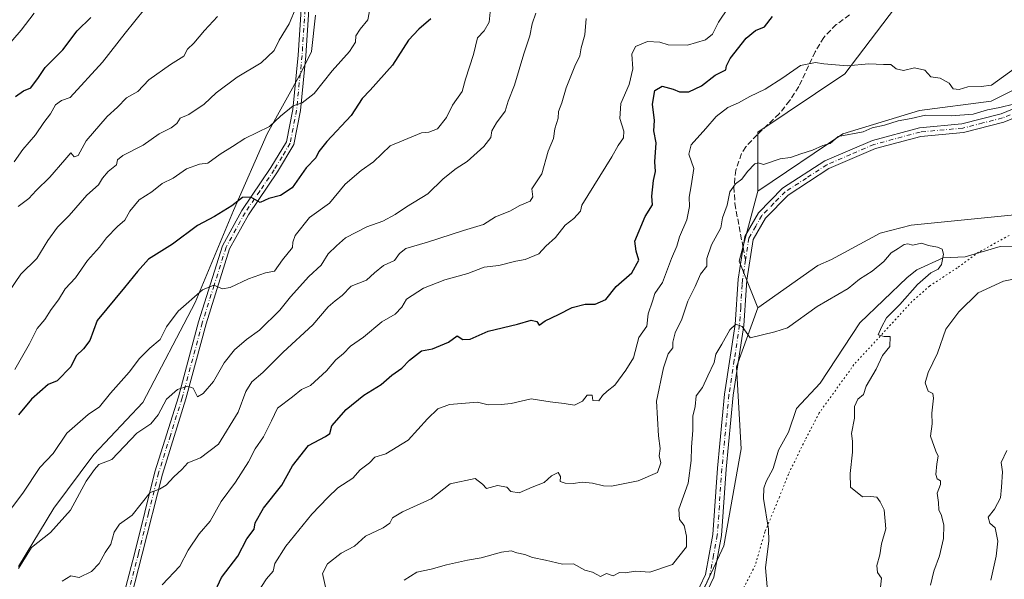
# Model space of a CAD drawing. Units: metres. Extents: x 597215 to 600670, y 4729115 to 4731478.
# Drawn here: x 597682 to 597972, y 4730331 to 4730496 of the extents above; entities that cross this region are included whole.
import ezdxf

# ---------------------------------------------------------------- set-up
doc = ezdxf.new("R2010")
doc.units = ezdxf.units.M
doc.header["$MEASUREMENT"] = 0
for name, pattern in [('DGN Style 3', [2.307223458686699, 1.648016756204785, -0.6592067024819142]), ('DGN Style 4', [2.6384748266838614, 1.318413404963828, -0.6592067024819142, 0.001648016756204785, -0.6592067024819142]), ('DGN Style 5', [1.1536117293433497, 0.4944050268614355, -0.6592067024819142])]:
    doc.linetypes.add(name, pattern=pattern)
for name, color, linetype, lineweight in [('Arbolado forestal CxS', 92, 'Continuous', 0), ('Camino Cxs', 7, 'Continuous', 0), ('Camino eje', 30, 'DGN Style 4', 13), ('Corriente natural lineal', 142, 'Continuous', 13), ('Cultivos herbáceos CxS', 92, 'Continuous', 0), ('Curva de nivel maestra', 30, 'Continuous', 30), ('Curva de nivel normal', 30, 'Continuous', 0), ('Senda', 7, 'DGN Style 3', 0), ('Senda no paivmentada conexión', 7, 'DGN Style 3', 0), ('Vía pecuaria eje', 92, 'DGN Style 5', 0)]:
    doc.layers.add(name, color=color, linetype=linetype, lineweight=lineweight)

# ---------------------------------------------------------------- blocks, each defined once
blk = doc.blocks.new('*U11')
at = {"layer": 'Arbolado forestal CxS', "color": 92, "linetype": 'Continuous', "lineweight": 0}
blk.add_polyline3d([(597769.1423000004, 4730497.0581, 584.6015999999945), (597767.9364999998, 4730486.371099999, 583.244000000006), (597764.8592999997, 4730480.2159, 582.7320000000036), (597754.8942999998, 4730462.098900001, 580.5673999999999), (597744.9297000002, 4730439.4529, 575.966499999995), (597733.6061000006, 4730412.2775, 570.6714999999967), (597718.2059000004, 4730382.837300001, 568.2433000000019), (597703.7122999998, 4730367.438100001, 567.7771999999968), (597691.9357000003, 4730351.585899999, 567.7529999999971), (597681.5181, 4730334.374700001, 566.5715999999958)], dxfattribs=at)

msp = doc.modelspace()

# ---------------------------------------------------------------- linework, layer by layer
at = {"layer": 'Arbolado forestal CxS', "color": 92, "linetype": 'Continuous', "lineweight": 0, "extrusion": (0.138022382926617, -0.1079092749022282, 0.9845330924866535), "elevation": -427403.7710510078, "flags": 128}
msp.add_lwpolyline([(4094928.592689632, 2404886.95841485), (4094908.956531234, 2404878.453215491), (4094901.509167809, 2404865.451978594)], dxfattribs=at)
at = {"layer": 'Arbolado forestal CxS', "color": 92, "linetype": 'Continuous', "lineweight": 0}
for points in [[(598058.8019000003, 4730826.990499999, 597.1714000000065), (598059.6359000001, 4730773.803300001, 592.1487999999954), (598072.1863000002, 4730760.112500001, 585.2063999999956), (598065.9868999999, 4730751.846700001, 586.8025999999954), (598072.5988999996, 4730719.6099, 581.9891999999963), (598034.3875000002, 4730676.710100001, 579.8300000000017), (598016.2078999998, 4730670.4933, 576.7422999999981), (598001.4304999998, 4730649.246900001, 567.9535000000033), (597999.8607000001, 4730633.5529, 565.2597999999998), (597992.0137, 4730620.998500001, 563.6159000000043), (597981.8125, 4730600.597100001, 564.584600000002), (597978.7039000001, 4730573.616900001, 563.9753000000055), (597967.6863000002, 4730526.8367, 557.1459999999934), (597949.5809000004, 4730511.7915, 554.8081999999995), (597925.3130999999, 4730479.757099999, 545.1935999999987), (597899.6593000004, 4730462.595100001, 543.2140000000073), (597899.6590999998, 4730445.1325, 539.9487999999983)], [(598058.8019000003, 4730826.990499999, 597.1714000000065), (598059.6359000001, 4730773.803300001, 592.1487999999954), (598072.1863000002, 4730760.112500001, 585.2063999999956), (598065.9868999999, 4730751.846700001, 586.8025999999954), (598072.5988999996, 4730719.6099, 581.9891999999963), (598034.3875000002, 4730676.710100001, 579.8300000000017), (598016.2078999998, 4730670.4933, 576.7422999999981), (598001.4304999998, 4730649.246900001, 567.9535000000033), (597999.8607000001, 4730633.5529, 565.2597999999998), (597992.0137, 4730620.998500001, 563.6159000000043), (597981.8125, 4730600.597100001, 564.584600000002), (597978.7039000001, 4730573.616900001, 563.9753000000055), (597967.6863000002, 4730526.8367, 557.1459999999934), (597949.5809000004, 4730511.7915, 554.8081999999995), (597925.3130999999, 4730479.757099999, 545.1935999999987), (597899.6593000004, 4730462.595100001, 543.2140000000073), (597899.6590999998, 4730445.1325, 539.9487999999983)], [(598278.0018999996, 4730800.706900001, 566.0837999999932), (598270.4435000002, 4730783.8377, 564.4760999999999), (598264.6481, 4730759.5031, 562.6582999999955), (598246.9417000003, 4730746.5573, 560.8969999999972), (598232.7045, 4730730.9345, 560.0129000000015), (598192.1233000001, 4730700.065099999, 558.2108000000007), (598163.1527000006, 4730679.158500001, 555.5777999999991), (598134.9263000004, 4730656.5869, 554.4134999999952), (598119.3481000002, 4730643.493100001, 553.7065000000002), (598103.8967000004, 4730625.3225, 552.9569999999949), (598088.4445000002, 4730607.151500001, 552.4407999999967), (598072.7999, 4730580.1689, 552.3557000000001), (598069.3894999997, 4730560.3839, 550.8711999999941), (598063.9341000002, 4730537.870100001, 548.9376000000047), (598049.7801000001, 4730521.293299999, 547.2614999999934), (598028.5277000006, 4730506.151500001, 545.3772999999928), (598009.3855, 4730492.161900001, 544.2663999999932), (597968.4742999999, 4730471.695499999, 543.4665999999997), (597947.3361000001, 4730468.9669, 542.2565999999933), (597924.7461000001, 4730462.0449, 540.7727000000014), (597899.6590999998, 4730445.1325, 539.9487999999983)], [(597978.7039000001, 4730573.616900001, 563.9753000000055), (597967.6863000002, 4730526.8367, 557.1459999999934), (597949.5809000004, 4730511.7915, 554.8081999999995), (597925.3130999999, 4730479.757099999, 545.1935999999987), (597899.6593000004, 4730462.595100001, 543.2140000000073), (597899.6590999998, 4730445.1325, 539.9487999999983), (597894.1615000004, 4730424.5055, 538.4587000000029), (597899.6584999999, 4730410.7545, 536.1809000000068), (597893.3740999997, 4730393.303500001, 534.4217000000062), (597894.7414999995, 4730369.1117, 533.0690000000031), (597889.5960999997, 4730340.498500001, 532.3640000000014), (597879.0818999996, 4730317.758099999, 531.407600000006)], [(598009.3855, 4730492.161900001, 544.2663999999932), (597968.4742999999, 4730471.695499999, 543.4665999999997), (597947.3361000001, 4730468.9669, 542.2565999999933), (597924.7461000001, 4730462.0449, 540.7727000000014), (597899.6590999998, 4730445.1325, 539.9487999999983), (597899.6593000004, 4730462.595100001, 543.2140000000073), (597925.3130999999, 4730479.757099999, 545.1935999999987), (597949.5809000004, 4730511.7915, 554.8081999999995), (597967.6863000002, 4730526.8367, 557.1459999999934), (597978.7039000001, 4730573.616900001, 563.9753000000055)], [(597681.5181, 4730334.374700001, 566.5715999999958), (597691.9357000003, 4730351.585899999, 567.7529999999971), (597703.7122999998, 4730367.438100001, 567.7771999999968), (597718.2059000004, 4730382.837300001, 568.2433000000019), (597733.6061000006, 4730412.2775, 570.6714999999967), (597744.9297000002, 4730439.4529, 575.966499999995), (597754.8942999998, 4730462.098900001, 580.5673999999999), (597764.8592999997, 4730480.2159, 582.7320000000036), (597767.9364999998, 4730486.371099999, 583.244000000006), (597769.1423000004, 4730497.0581, 584.6015999999945)], [(597769.1423000004, 4730497.0581, 584.6015999999945), (597767.9364999998, 4730486.371099999, 583.244000000006), (597764.8592999997, 4730480.2159, 582.7320000000036), (597754.8942999998, 4730462.098900001, 580.5673999999999), (597744.9297000002, 4730439.4529, 575.966499999995), (597733.6061000006, 4730412.2775, 570.6714999999967), (597718.2059000004, 4730382.837300001, 568.2433000000019), (597703.7122999998, 4730367.438100001, 567.7771999999968), (597691.9357000003, 4730351.585899999, 567.7529999999971), (597681.5181, 4730334.374700001, 566.5715999999958)], [(597769.1423000004, 4730497.0581, 584.6015999999945), (597767.9364999998, 4730486.371099999, 583.244000000006), (597764.8592999997, 4730480.2159, 582.7320000000036), (597754.8942999998, 4730462.098900001, 580.5673999999999), (597744.9297000002, 4730439.4529, 575.966499999995), (597733.6061000006, 4730412.2775, 570.6714999999967), (597718.2059000004, 4730382.837300001, 568.2433000000019), (597703.7122999998, 4730367.438100001, 567.7771999999968), (597691.9357000003, 4730351.585899999, 567.7529999999971), (597681.5181, 4730334.374700001, 566.5715999999958)], [(598060.5447000006, 4730476.577099999, 543.1410999999935), (598049.9539000001, 4730466.4703, 541.9521999999997), (598032.4046999998, 4730455.8665, 541.0972000000038), (598014.1577000003, 4730447.786900001, 540.1851000000024), (597989.1057000002, 4730439.5963, 538.976999999999), (597944.8596999999, 4730435.1119, 537.5041000000056), (597935.7445, 4730432.8079, 537.3298000000068), (597921.3065, 4730424.950099999, 536.7719999999972), (597917.3343000002, 4730423.257099999, 536.694399999993), (597899.6584999999, 4730410.7545, 536.1809000000068)], [(597879.0818999996, 4730317.758099999, 531.407600000006), (597889.5960999997, 4730340.498500001, 532.3640000000014), (597894.7414999995, 4730369.1117, 533.0690000000031), (597893.3740999997, 4730393.303500001, 534.4217000000062), (597899.6584999999, 4730410.7545, 536.1809000000068), (597917.3343000002, 4730423.257099999, 536.694399999993), (597921.3065, 4730424.950099999, 536.7719999999972), (597935.7445, 4730432.8079, 537.3298000000068), (597944.8596999999, 4730435.1119, 537.5041000000056), (597989.1057000002, 4730439.5963, 538.976999999999)], [(597899.6584999999, 4730410.7545, 536.1809000000068), (597893.3740999997, 4730393.303500001, 534.4217000000062), (597894.7414999995, 4730369.1117, 533.0690000000031), (597889.5960999997, 4730340.498500001, 532.3640000000014), (597879.0818999996, 4730317.758099999, 531.407600000006), (597844.7226999998, 4730301.2575, 528.0570000000008)], [(597899.6584999999, 4730410.7545, 536.1809000000068), (597893.3740999997, 4730393.303500001, 534.4217000000062), (597894.7414999995, 4730369.1117, 533.0690000000031), (597889.5960999997, 4730340.498500001, 532.3640000000014), (597879.0818999996, 4730317.758099999, 531.407600000006), (597844.7226999998, 4730301.2575, 528.0570000000008)]]:
    msp.add_polyline3d(points, dxfattribs=at)
at = {"layer": 'Camino Cxs', "color": 7, "linetype": 'Continuous', "lineweight": 0}
for points in [[(598062.0201000003, 4730520.290100001, 547.0339999999997), (598049.4600999998, 4730511.120100001, 545.7544000000053), (598036.4401000004, 4730501.210100001, 545.1491999999998), (598023.5800999999, 4730492.270099999, 545.5622000000003), (598005.0800999999, 4730481.210100001, 542.0451999999932), (597987.2901, 4730471.700099999, 541.2548999999999), (597972.1801000005, 4730465.520099999, 541.1745999999986), (597960.2801000001, 4730462.4801, 540.7397999999957), (597947.7301000003, 4730461.3301, 540.6538), (597934.3000999996, 4730457.700099999, 539.6888000000035), (597920.6101000002, 4730451.800100001, 540.1370000000024), (597908.5401, 4730443.9901, 539.9208000000071), (597901.8501000004, 4730437.170100001, 539.3711000000039), (597898.2301000003, 4730430.890100001, 538.0633999999991), (597896.3901000004, 4730418.880100001, 540.1245000000055), (597896.2001, 4730415.950099999, 539.6882999999943), (597895.5000999998, 4730405.530099999, 537.6974000000046), (597892.3701, 4730384.920100001, 536.3766999999935), (597890.3000999996, 4730363.1801, 533.8003999999928), (597888.9501, 4730343.540100001, 533.7317000000039), (597886.6801000005, 4730331.2301, 532.5527000000002), (597881.1700999998, 4730319.640100001, 532.2701999999991), (597869.6501000002, 4730312.7401, 530.5963000000047)], [(597710.3701, 4730317.4801, 555.883600000001), (597715.8000999996, 4730338.5801, 558.6364999999934), (597721.7301000003, 4730362.3201, 561.7338000000018), (597728.6901000004, 4730384.4901, 565.4986999999965), (597734.6300999997, 4730406.630100001, 569.4670000000042), (597741.6700999998, 4730429.050100001, 574.0255000000034), (597747.3800999997, 4730439.4101, 575.4565000000002), (597756.0000999998, 4730452.120100001, 578.7814000000071), (597760.5500999996, 4730459.720100001, 579.0570000000008), (597762.4001000002, 4730469.2501, 580.9891000000061), (597764.0100999996, 4730485.300100001, 584.7382999999973), (597764.8901000004, 4730498.7601, 586.7581000000064)], [(597710.3701, 4730317.4801, 555.883600000001), (597715.8000999996, 4730338.5801, 558.6364999999934), (597721.7301000003, 4730362.3201, 561.7338000000018), (597728.6901000004, 4730384.4901, 565.4986999999965), (597734.6300999997, 4730406.630100001, 569.4670000000042), (597741.6700999998, 4730429.050100001, 574.0255000000034), (597747.3800999997, 4730439.4101, 575.4565000000002), (597756.0000999998, 4730452.120100001, 578.7814000000071), (597760.5500999996, 4730459.720100001, 579.0570000000008), (597762.4001000002, 4730469.2501, 580.9891000000061), (597764.0100999996, 4730485.300100001, 584.7382999999973), (597764.8901000004, 4730498.7601, 586.7581000000064)], [(597767.2100999998, 4730498.720100001, 585.084400000007), (597766.3201000001, 4730485.110099999, 583.7988999999943), (597764.6901000004, 4730468.920100001, 580.5534000000043), (597762.7401000002, 4730458.880100001, 578.3564999999944), (597757.9501, 4730450.870100001, 577.6451999999991), (597749.3501000004, 4730438.200099999, 575.0418999999965), (597743.8000999996, 4730428.130100001, 573.3908999999985), (597736.8501000004, 4730405.9801, 568.8116000000009), (597730.9101, 4730383.840100001, 565.3475999999937), (597723.9501, 4730361.690099999, 561.3323999999993), (597718.0401, 4730338.0101, 558.0145000000048), (597712.6101000002, 4730316.9001, 555.0338000000047)], [(597767.2100999998, 4730498.720100001, 585.084400000007), (597766.3201000001, 4730485.110099999, 583.7988999999943), (597764.6901000004, 4730468.920100001, 580.5534000000043), (597762.7401000002, 4730458.880100001, 578.3564999999944), (597757.9501, 4730450.870100001, 577.6451999999991), (597749.3501000004, 4730438.200099999, 575.0418999999965), (597743.8000999996, 4730428.130100001, 573.3908999999985), (597736.8501000004, 4730405.9801, 568.8116000000009), (597730.9101, 4730383.840100001, 565.3475999999937), (597723.9501, 4730361.690099999, 561.3323999999993), (597718.0401, 4730338.0101, 558.0145000000048), (597712.6101000002, 4730316.9001, 555.0338000000047)], [(597879.1801000005, 4730321.460100001, 532.7722999999969), (597884.2001, 4730332.030099999, 533.3277999999991), (597886.3901000004, 4730343.870100001, 534.4245999999986), (597887.7301000003, 4730363.390100001, 533.7703000000038), (597889.8101000005, 4730385.2401, 536.0293999999994), (597892.9401000004, 4730405.8101, 536.5791000000027), (597893.8300999999, 4730419.170100001, 542.6870999999956), (597895.7500999998, 4730431.7601, 539.2277999999933), (597899.7901, 4730438.7401, 541.6119999999937), (597906.9001000002, 4730446.0001, 541.4893000000011), (597919.3901000004, 4730454.090100001, 542.6986000000034), (597933.4501, 4730460.140100001, 541.6055000000051), (597947.2801000001, 4730463.880100001, 542.0648999999976), (597959.8400999998, 4730465.030099999, 543.9275000000052), (597971.3701, 4730467.9801, 542.7516999999935), (597986.1901000004, 4730474.040100001, 543.0957000000053)], [(597879.1801000005, 4730321.460100001, 532.7722999999969), (597884.2001, 4730332.030099999, 533.3277999999991), (597886.3901000004, 4730343.870100001, 534.4245999999986), (597887.7301000003, 4730363.390100001, 533.7703000000038), (597889.8101000005, 4730385.2401, 536.0293999999994), (597892.9401000004, 4730405.8101, 536.5791000000027), (597893.8300999999, 4730419.170100001, 542.6870999999956), (597895.7500999998, 4730431.7601, 539.2277999999933), (597899.7901, 4730438.7401, 541.6119999999937), (597906.9001000002, 4730446.0001, 541.4893000000011), (597919.3901000004, 4730454.090100001, 542.6986000000034), (597933.4501, 4730460.140100001, 541.6055000000051), (597947.2801000001, 4730463.880100001, 542.0648999999976), (597959.8400999998, 4730465.030099999, 543.9275000000052), (597971.3701, 4730467.9801, 542.7516999999935), (597986.1901000004, 4730474.040100001, 543.0957000000053)], [(597987.2901, 4730471.700099999, 541.2548999999999), (597972.1801000005, 4730465.520099999, 541.1745999999986), (597960.2801000001, 4730462.4801, 540.7397999999957), (597947.7301000003, 4730461.3301, 540.6538), (597934.3000999996, 4730457.700099999, 539.6888000000035), (597920.6101000002, 4730451.800100001, 540.1370000000024), (597908.5401, 4730443.9901, 539.9208000000071), (597901.8501000004, 4730437.170100001, 539.3711000000039), (597898.2301000003, 4730430.890100001, 538.0633999999991), (597896.3901000004, 4730418.880100001, 540.1245000000055), (597896.2001, 4730415.950099999, 539.6882999999943), (597895.5000999998, 4730405.530099999, 537.6974000000046), (597892.3701, 4730384.920100001, 536.3766999999935), (597890.3000999996, 4730363.1801, 533.8003999999928), (597888.9501, 4730343.540100001, 533.7317000000039), (597886.6801000005, 4730331.2301, 532.5527000000002), (597881.1700999998, 4730319.640100001, 532.2701999999991)]]:
    msp.add_polyline3d(points, dxfattribs=at)
at = {"layer": 'Camino eje', "color": 30, "linetype": 'DGN Style 4', "lineweight": 13}
for points in [[(598063.2833000004, 4730522.373299999, 547.1396999999997), (598062.4051000001, 4730522.165100001, 547.1667000000016), (598048.6901000004, 4730512.155099999, 545.8942999999999), (598035.6851000005, 4730502.255100001, 545.5663000000059), (598029.3101000005, 4730497.8201, 546.1959999999963), (598022.8800999997, 4730493.350099999, 547.5786999999982), (598013.6300999997, 4730487.8201, 545.6389000000054), (598004.4451000001, 4730482.335100001, 542.2124999999943), (597986.7401000002, 4730472.870100001, 541.8782999999967), (597971.7751000002, 4730466.7501, 541.5160000000033), (597966.0100999996, 4730465.2751, 542.1949000000022), (597960.0601000005, 4730463.755100001, 542.328999999998), (597947.5050999997, 4730462.6051, 540.854800000001), (597933.8750999998, 4730458.920100001, 540.6585999999952), (597927.0301000001, 4730455.970100001, 542.1027999999933), (597920.0000999998, 4730452.9451, 541.113200000007), (597913.9650999998, 4730449.040100001, 542.5283000000054), (597907.7200999996, 4730444.995100001, 540.4002000000038), (597904.3750999998, 4730441.585100001, 542.3993999999948), (597900.8201000001, 4730437.9551, 540.2930000000051), (597899.0100999996, 4730434.815099999, 539.119399999996), (597896.9901000002, 4730431.325099999, 538.431899999996), (597895.9811000006, 4730424.8709, 539.2234000000026)], [(597766.0500999996, 4730498.7401, 585.920299999998), (597765.1651, 4730485.2051, 584.2614999999934), (597764.3601000002, 4730477.1801, 582.1088000000018), (597763.5450999998, 4730469.085100001, 580.7660000000033), (597761.6451000003, 4730459.300100001, 578.6463999999978), (597759.2500999998, 4730455.295100001, 578.2544999999955), (597756.9751000004, 4730451.495100001, 578.0963999999949), (597752.6750999996, 4730445.1601, 576.5537999999942), (597748.3651000002, 4730438.8051, 575.1980999999942), (597742.7351000002, 4730428.590100001, 573.5120000000024), (597739.2150999998, 4730417.380100001, 571.0898000000016), (597735.7401000002, 4730406.3051, 569.1260000000038), (597729.8000999996, 4730384.165100001, 565.4098999999987), (597726.3201000001, 4730373.090100001, 563.443499999994), (597722.8400999998, 4730362.005100001, 561.3594000000012), (597719.8750999998, 4730350.1351, 560.8798999999999), (597716.9200999998, 4730338.295100001, 558.2116999999998), (597711.4901000002, 4730317.190099999, 555.4290999999939)], [(597895.9811000006, 4730424.8709, 539.2234000000026), (597895.1101000002, 4730419.0251, 541.4155000000028), (597895.0151000004, 4730417.5601, 541.8782999999967), (597894.5701000001, 4730410.880100001, 537.6613000000071), (597894.2200999996, 4730405.670100001, 537.1227999999974), (597892.6551000001, 4730395.3651, 537.937300000005), (597891.0900999998, 4730385.0801, 536.1934000000037), (597889.0151000004, 4730363.2851, 533.7792999999947), (597887.6700999998, 4730343.7051, 533.588499999998), (597886.5751, 4730337.7851, 534.3608999999997), (597885.4401000004, 4730331.630100001, 532.918399999995), (597882.9301000005, 4730326.345100001, 532.521900000007)]]:
    msp.add_polyline3d(points, dxfattribs=at)
at = {"layer": 'Corriente natural lineal', "color": 142, "linetype": 'Continuous', "lineweight": 13}
msp.add_polyline3d([(597978.8872999996, 4730428.893999999, 536.5108000000037), (597971.1146, 4730428.7818, 536.3120999999956), (597960.7626999998, 4730425.762499999, 536.0029999999971), (597954.3312999997, 4730425.503900001, 535.7116999999998), (597946.5143999998, 4730421.943700001, 534.6696999999986), (597943.6739999996, 4730419.671399999, 534.3307999999961), (597929.7210999997, 4730406.2926, 533.3898999999947), (597918.0242, 4730388.465, 532.6389999999956), (597911, 4730381, 532.4228000000003), (597908.6215000004, 4730374.0943, 532.6879999999946), (597905.7090999996, 4730368.6897, 532.454899999997), (597904.1519999999, 4730363.313899999, 532.2323000000034), (597902.0629000004, 4730359.4702, 531.8695000000008), (597901.4236000003, 4730357.5086, 531.7188000000025), (597901.2823000001, 4730354.4978, 531.7641000000004), (597902.7200999996, 4730345.478700001, 531.113599999997), (597902.9062000001, 4730342.003500001, 530.9073000000062), (597901.8652999997, 4730333.9937, 530.635500000004), (597902.3496000003, 4730328.4308, 530.4453000000067)], dxfattribs=at)
at = {"layer": 'Cultivos herbáceos CxS', "color": 92, "linetype": 'Continuous', "lineweight": 0, "extrusion": (0.138022382926617, -0.1079092749022282, 0.9845330924866535), "elevation": -427403.7710510078, "flags": 128}
msp.add_lwpolyline([(4094928.592689632, 2404886.95841485), (4094908.956531234, 2404878.453215491), (4094901.509167809, 2404865.451978594)], dxfattribs=at)
at = {"layer": 'Cultivos herbáceos CxS', "color": 92, "linetype": 'Continuous', "lineweight": 0}
for points in [[(598278.0018999996, 4730800.706900001, 566.0837999999932), (598270.4435000002, 4730783.8377, 564.4760999999999), (598264.6481, 4730759.5031, 562.6582999999955), (598246.9417000003, 4730746.5573, 560.8969999999972), (598232.7045, 4730730.9345, 560.0129000000015), (598192.1233000001, 4730700.065099999, 558.2108000000007), (598163.1527000006, 4730679.158500001, 555.5777999999991), (598134.9263000004, 4730656.5869, 554.4134999999952), (598119.3481000002, 4730643.493100001, 553.7065000000002), (598103.8967000004, 4730625.3225, 552.9569999999949), (598088.4445000002, 4730607.151500001, 552.4407999999967), (598072.7999, 4730580.1689, 552.3557000000001), (598069.3894999997, 4730560.3839, 550.8711999999941), (598063.9341000002, 4730537.870100001, 548.9376000000047), (598049.7801000001, 4730521.293299999, 547.2614999999934), (598028.5277000006, 4730506.151500001, 545.3772999999928), (598009.3855, 4730492.161900001, 544.2663999999932), (597968.4742999999, 4730471.695499999, 543.4665999999997), (597947.3361000001, 4730468.9669, 542.2565999999933), (597924.7461000001, 4730462.0449, 540.7727000000014), (597899.6590999998, 4730445.1325, 539.9487999999983)], [(597989.1057000002, 4730439.5963, 538.976999999999), (597944.8596999999, 4730435.1119, 537.5041000000056), (597935.7445, 4730432.8079, 537.3298000000068), (597921.3065, 4730424.950099999, 536.7719999999972), (597917.3343000002, 4730423.257099999, 536.694399999993), (597899.6584999999, 4730410.7545, 536.1809000000068), (597894.1615000004, 4730424.5055, 538.4587000000029), (597899.6590999998, 4730445.1325, 539.9487999999983), (597924.7461000001, 4730462.0449, 540.7727000000014), (597947.3361000001, 4730468.9669, 542.2565999999933), (597968.4742999999, 4730471.695499999, 543.4665999999997), (598009.3855, 4730492.161900001, 544.2663999999932)], [(598060.5447000006, 4730476.577099999, 543.1410999999935), (598049.9539000001, 4730466.4703, 541.9521999999997), (598032.4046999998, 4730455.8665, 541.0972000000038), (598014.1577000003, 4730447.786900001, 540.1851000000024), (597989.1057000002, 4730439.5963, 538.976999999999), (597944.8596999999, 4730435.1119, 537.5041000000056), (597935.7445, 4730432.8079, 537.3298000000068), (597921.3065, 4730424.950099999, 536.7719999999972), (597917.3343000002, 4730423.257099999, 536.694399999993), (597899.6584999999, 4730410.7545, 536.1809000000068)]]:
    msp.add_polyline3d(points, dxfattribs=at)
at = {"layer": 'Curva de nivel maestra', "color": 30, "linetype": 'Continuous', "lineweight": 30, "flags": 128}
for points, elevation in [([(597680.6699999999, 4730473.0601), (597683, 4730474.720100001), (597685.1399999997, 4730475.6501), (597687.4600000001, 4730478.670100001), (597689.4199999999, 4730481.620100001), (597694.5700000003, 4730486.850099999), (597698.8600000005, 4730492.5001), (597702.8099999996, 4730496.390100001)], 600), ([(597803.1100000005, 4730496.0001), (597799.6399999997, 4730493.0001), (597796.5999999996, 4730489.670100001), (597791.8899999997, 4730482.3301), (597785.25, 4730474.9101), (597782.8499999996, 4730472.450099999), (597779.6299999999, 4730467.450099999), (597772.5, 4730459.8301), (597770.1200000001, 4730456.9001), (597769.2599999999, 4730455.0001), (597766.3600000005, 4730452.0001), (597762.2000000002, 4730446.110099999), (597758.8200000003, 4730443.840100001), (597755.3300000001, 4730443.030099999), (597752.7999999998, 4730441.860099999), (597750.04, 4730443.380100001), (597747.6299999999, 4730443.280099999), (597744.4500000002, 4730440.780099999), (597739.3300000001, 4730437.700099999), (597734.3300000001, 4730434.9801), (597726.9600000001, 4730429.4801), (597719.8600000005, 4730425.100099999), (597716.5700000003, 4730421.420100001), (597712.8099999996, 4730416.770099999), (597704.7000000002, 4730407.0001), (597702.5300000003, 4730401.0601), (597700.7100000001, 4730398.600099999), (597698.5099999999, 4730396.600099999), (597696.9100000003, 4730393.3301), (597692.9000000004, 4730389.210100001), (597690.2800000003, 4730388.0801), (597685.3799999999, 4730383.790100001), (597681.5599999996, 4730379.120100001)], 575), ([(597738.9800000006, 4730325.860099999), (597741.4100000003, 4730331.130100001), (597746.2000000002, 4730337.5101), (597748.8700000001, 4730342.5801), (597751.04, 4730345.440099999), (597751.3200000003, 4730347.3201), (597753.7999999998, 4730351.630100001), (597759.1699999999, 4730358.460100001), (597762.3300000001, 4730364.1601), (597767.0999999996, 4730370.120100001), (597772.1200000001, 4730372.7401), (597773.3200000003, 4730373.6801), (597773.9500000002, 4730375.9001), (597778.1900000004, 4730380.7401), (597783.3399999999, 4730384.9801), (597788.4600000001, 4730388.0701), (597791.6900000004, 4730390.8201), (597794.6399999997, 4730392.9101), (597796.8200000003, 4730395.270099999), (597800.3799999999, 4730398.020099999), (597803.6200000001, 4730398.620100001), (597808.3300000001, 4730400.5601), (597810.9199999999, 4730402.450099999), (597812.5499999998, 4730401.380100001), (597814.7699999996, 4730401.5001), (597820.0599999996, 4730403.860099999), (597828.7199999997, 4730405.960100001), (597832.7800000003, 4730407.140100001), (597834.4100000003, 4730406.7301), (597835.1500000004, 4730405.630100001), (597836.8600000005, 4730406.940099999), (597840.8399999999, 4730408.800100001), (597844.8300000001, 4730410.800100001), (597848.7000000002, 4730411.800100001), (597851.6500000004, 4730411.780099999), (597854.7800000003, 4730413.2401), (597857.8399999999, 4730416.9801), (597862.4600000001, 4730421.0801), (597864.4900000002, 4730424.8201), (597863.7000000002, 4730427.4801), (597863.2999999998, 4730430.450099999), (597866.3499999996, 4730437.690099999), (597868.5499999998, 4730441.090100001), (597868.4000000004, 4730443.690099999), (597868.8399999999, 4730448.3301), (597869.4199999999, 4730451.0001), (597869.2100000001, 4730453.850099999), (597869.6299999999, 4730459.390100001), (597868.9900000002, 4730462.940099999), (597869.1799999997, 4730466.050100001), (597868.5700000003, 4730470.8201), (597869.2000000002, 4730474.8201), (597871.3700000001, 4730476.140100001), (597874.6799999997, 4730475.280099999), (597876.5599999996, 4730474.4301), (597879.2199999997, 4730474.5001), (597883, 4730476.2501), (597887, 4730479.4001), (597890.2000000002, 4730480.960100001), (597890.3899999997, 4730482.130100001), (597891.5, 4730484.280099999), (597896.2000000002, 4730490.270099999), (597898.9500000002, 4730492.5801), (597901.6100000005, 4730493.630100001), (597903.9699999997, 4730496.670100001)], 550)]:
    msp.add_lwpolyline(points, dxfattribs=dict(at, elevation=elevation))
at = {"layer": 'Curva de nivel normal', "color": 30, "linetype": 'Continuous', "lineweight": 0, "flags": 128}
for points, elevation in [([(597785.4199999999, 4730500.3301), (597784.54, 4730495.670100001), (597782.3300000001, 4730493.0001), (597781.0300000003, 4730491.030099999), (597780.8899999997, 4730489.110099999), (597779.1399999997, 4730486.360099999), (597774.0700000003, 4730480.670100001), (597768.7400000002, 4730473.960100001), (597765.2199999997, 4730471.190099999), (597762.5199999996, 4730470.300100001), (597758.7699999996, 4730467.2601), (597755.5199999996, 4730464.270099999), (597748.3300000001, 4730460.700099999), (597744.6699999999, 4730458.3101), (597741, 4730456.040100001), (597737.4000000004, 4730453.440099999), (597734.9400000004, 4730453.0801), (597731.0700000003, 4730451.720100001), (597727.1500000004, 4730448.970100001), (597723.9199999999, 4730447.460100001), (597720.7999999998, 4730444.9901), (597717.1399999997, 4730442.630100001), (597714.3899999997, 4730439.220100001), (597712.8499999996, 4730436.590100001), (597710.6699999999, 4730434.710100001), (597707.4800000006, 4730431.4301), (597705.3799999999, 4730428.6801), (597701.8200000003, 4730424.670100001), (597698.3300000001, 4730419.590100001), (597695.3099999996, 4730416.360099999), (597693.3399999999, 4730413.140100001), (597691.1500000004, 4730410.220100001), (597689.2599999999, 4730407.2601), (597687.0599999996, 4730404.670100001), (597684.79, 4730400.140100001), (597680.4600000001, 4730392.5001)], 580), ([(597820.7699999996, 4730498.950099999), (597820.3799999999, 4730495.0101), (597818.8799999999, 4730492.470100001), (597816.9400000004, 4730490.420100001), (597815.7300000006, 4730485.5101), (597813.4000000004, 4730478.210100001), (597812.3799999999, 4730474.540100001), (597809.5300000003, 4730470.5001), (597807.7300000006, 4730466.880100001), (597805.1600000003, 4730463.5601), (597802.5499999998, 4730462.530099999), (597800.4100000003, 4730462.370100001), (597791.1500000004, 4730458.520099999), (597786.2599999999, 4730453.850099999), (597782.5999999996, 4730451.280099999), (597777.9299999997, 4730447.270099999), (597773.25, 4730441.630100001), (597767.3399999999, 4730437.380100001), (597763.0899999999, 4730432.050100001), (597762.4100000003, 4730430.1501), (597762.3799999999, 4730428.520099999), (597759.3799999999, 4730424.890100001), (597757, 4730421.5801), (597754.4199999999, 4730421.020099999), (597749.3300000001, 4730419.270099999), (597743.9199999999, 4730416.700099999), (597741.6799999997, 4730416.3301), (597739.1699999999, 4730417.4001), (597735.75, 4730416.030099999), (597728.6600000003, 4730409.7601), (597725.2000000002, 4730405.1501), (597723.3300000001, 4730401.370100001), (597720.2699999996, 4730398.8101), (597717.2000000002, 4730395.8101), (597714.1600000003, 4730391.800100001), (597708.6799999997, 4730385.5801), (597705.4100000003, 4730381.530099999), (597702.0599999996, 4730379.2501), (597695.8099999996, 4730373.720100001), (597691.75, 4730367.800100001), (597687.79, 4730363.670100001), (597682.8099999996, 4730356.040100001), (597676.6699999999, 4730347.970100001)], 570), ([(597677.9800000006, 4730487.670100001), (597682.2999999998, 4730492.670100001), (597686.1200000001, 4730497.670100001)], 605), ([(597763.4100000003, 4730499.4101), (597761.3399999999, 4730494.5001), (597758.4600000001, 4730489.670100001), (597756.9400000004, 4730486.670100001), (597753.1500000004, 4730483.0001), (597746.0599999996, 4730478.800100001), (597739.79, 4730474.200099999), (597736.2800000003, 4730470.8301), (597731.7599999999, 4730467.780099999), (597729.25, 4730466.720100001), (597728.2199999997, 4730465.1501), (597726.5599999996, 4730463.840100001), (597723, 4730462.120100001), (597718.3300000001, 4730458.690099999), (597712.2599999999, 4730455.640100001), (597710.7100000001, 4730454.4001), (597710.3799999999, 4730452.9301), (597707.9900000002, 4730451.0001), (597706.3200000003, 4730449.0001), (597705.1200000001, 4730447.0001), (597701.6900000004, 4730444.0001), (597696.4400000004, 4730437.970100001), (597692.9900000002, 4730434.530099999), (597690.1299999999, 4730430.630100001), (597686.9500000002, 4730425.3301), (597682.2300000006, 4730420.670100001), (597678.6799999997, 4730415.5001)], 585), ([(597718.6600000003, 4730498.870100001), (597712.9699999997, 4730491.8201), (597706.29, 4730483.200099999), (597696.7199999997, 4730472.8201), (597694.1799999997, 4730471.860099999), (597692.4600000001, 4730470.610099999), (597690.9100000003, 4730467.960100001), (597689, 4730465.460100001), (597686.5300000003, 4730461.8201), (597682.7800000003, 4730457.420100001), (597680.2000000002, 4730453.8101)], 595), ([(597834.1200000001, 4730497.640100001), (597833.0300000003, 4730494.5701), (597832.3799999999, 4730490.9801), (597830.5999999996, 4730485.670100001), (597827.8799999999, 4730476.440099999), (597825.9900000002, 4730471.7501), (597825.0999999996, 4730468.770099999), (597822.5099999999, 4730465.3301), (597821.1799999997, 4730462.970100001), (597820.8399999999, 4730460.9901), (597818.7999999998, 4730458.3301), (597813.9199999999, 4730453.870100001), (597810.6500000004, 4730451.8301), (597806.79, 4730448.7601), (597802.2800000003, 4730444.4001), (597796, 4730440.550100001), (597792.6699999999, 4730438.2601), (597789, 4730436.3201), (597784.2999999998, 4730434.600099999), (597777.9900000002, 4730431.350099999), (597775.3099999996, 4730429.0001), (597772.8499999996, 4730426.670100001), (597770.7800000003, 4730423.3301), (597767.2000000002, 4730420.0001), (597761.7699999996, 4730414.0001), (597758.5700000003, 4730410.0001), (597752.6299999999, 4730404.130100001), (597748.79, 4730401.4101), (597745.2100000001, 4730398.390100001), (597742.1900000004, 4730394.4801), (597739, 4730389.0101), (597736, 4730385.450099999), (597734.3200000003, 4730384.470100001), (597733.0899999999, 4730387.020099999), (597731.5, 4730387.600099999), (597728.3899999997, 4730386.670100001), (597725.1699999999, 4730383.7501), (597722.75, 4730379.1801), (597720.54, 4730376.5101), (597716.4400000004, 4730373.7301), (597709, 4730366.0001), (597705.1900000004, 4730364.5101), (597703.9199999999, 4730363.0001), (597701.5, 4730359.550100001), (597696.8300000001, 4730351.0101), (597691, 4730344.460100001), (597685.2999999998, 4730340.0001), (597681.54, 4730333.8301)], 565), ([(597890.8399999999, 4730499.220100001), (597888, 4730495.0001), (597886.2699999996, 4730491.4901), (597884.2100000001, 4730489.7601), (597878.8700000001, 4730488.280099999), (597873.1799999997, 4730488.3301), (597870.6699999999, 4730489.120100001), (597867.0300000003, 4730489.270099999), (597863.5300000003, 4730487.8101), (597862.4600000001, 4730485.5801), (597862.7599999999, 4730481.2501), (597861.6600000003, 4730476.610099999), (597859.1699999999, 4730470.9901), (597858.9299999997, 4730466.600099999), (597860.1100000005, 4730462.890100001), (597859.9900000002, 4730460.9001), (597858.4199999999, 4730458.670100001), (597856.5700000003, 4730455.3301), (597847.7400000002, 4730441.0001), (597847.2599999999, 4730439.2501), (597845.3099999996, 4730437.050100001), (597842.8200000003, 4730435.1601), (597839.9199999999, 4730431.4801), (597837.0999999996, 4730428.880100001), (597834.9900000002, 4730426.710100001), (597830.9699999997, 4730424.960100001), (597828.1900000004, 4730424.4801), (597823.2199999997, 4730423.2601), (597818.9199999999, 4730422.720100001), (597814.1100000005, 4730420.840100001), (597807.2800000003, 4730419.0001), (597801, 4730416.5601), (597795.9699999997, 4730413.3301), (597794.5499999998, 4730410.950099999), (597792.6399999997, 4730408.840100001), (597788.6699999999, 4730406.600099999), (597783.3300000001, 4730402.0801), (597779.4400000004, 4730399.470100001), (597777.4299999997, 4730397.2301), (597775.1100000005, 4730395.420100001), (597772.3300000001, 4730392.120100001), (597767.6699999999, 4730387.860099999), (597765, 4730386.640100001), (597762.3300000001, 4730384.470100001), (597757.8899999997, 4730381.120100001), (597756.1799999997, 4730377.380100001), (597753.7800000003, 4730372.670100001), (597751.3200000003, 4730369.1501), (597749.3600000005, 4730365.270099999), (597745.5599999996, 4730359.3101), (597741.2800000003, 4730353.640100001), (597738.04, 4730347.770099999), (597734.8600000005, 4730344.090100001), (597731.5800000001, 4730339.270099999), (597729.0800000001, 4730334.5001), (597723.8499999996, 4730329.040100001)], 555), ([(597740.1799999997, 4730496.670100001), (597736.3799999999, 4730492.540100001), (597733.2400000002, 4730488.850099999), (597731.3300000001, 4730487.020099999), (597730.3300000001, 4730485.0101), (597726.3300000001, 4730482.540100001), (597720, 4730478.0101), (597716.6699999999, 4730474.5601), (597713.3300000001, 4730472.690099999), (597710.7100000001, 4730469.950099999), (597707.7000000002, 4730467.1501), (597701.5199999996, 4730459.9801), (597699.1399999997, 4730455.700099999), (597697.9000000004, 4730455.3301), (597696.9600000001, 4730456.470100001), (597695.2199999997, 4730454.370100001), (597690.75, 4730449.3301), (597686.6799999997, 4730445.3301), (597684.54, 4730443.0001), (597681.4600000001, 4730440.670100001)], 590), ([(597849.0099999999, 4730496.0801), (597848.54, 4730491.3101), (597847.5199999996, 4730487.4901), (597847.0800000001, 4730485.040100001), (597845.6100000005, 4730482.0001), (597843.0899999999, 4730475.670100001), (597841.8300000001, 4730471.2401), (597840.8099999996, 4730468.6501), (597840.7000000002, 4730466.700099999), (597839.6900000004, 4730463.5601), (597839.3399999999, 4730460.720100001), (597837.8099999996, 4730456.9101), (597835.9400000004, 4730450.2401), (597832.9699999997, 4730445.880100001), (597833.2699999996, 4730443.460100001), (597832.4500000002, 4730442.210100001), (597829.4199999999, 4730440.880100001), (597826.4900000002, 4730439.210100001), (597822.2199999997, 4730437.5701), (597818.6699999999, 4730435.340100001), (597812.79, 4730433.550100001), (597802.2000000002, 4730430.100099999), (597795.8099999996, 4730428.220100001), (597793.9000000004, 4730426.780099999), (597792.4800000006, 4730424.710100001), (597789.2100000001, 4730423.200099999), (597786.5099999999, 4730421.020099999), (597784.2100000001, 4730418.860099999), (597779.6699999999, 4730417.120100001), (597777, 4730414.370100001), (597774.9800000006, 4730412.840100001), (597772.9100000003, 4730411.0101), (597768.3399999999, 4730405.670100001), (597759.6299999999, 4730397.670100001), (597753.6100000005, 4730391.670100001), (597750.3399999999, 4730388.920100001), (597748.5599999996, 4730386.0101), (597746.2699999996, 4730379.920100001), (597740.5, 4730370.520099999), (597735.2000000002, 4730366.460100001), (597731.5099999999, 4730365.0001), (597729.7400000002, 4730363.040100001), (597727.3499999996, 4730360.850099999), (597725.0599999996, 4730358.420100001), (597723.0800000001, 4730357.280099999), (597720.3499999996, 4730356.200099999), (597715, 4730349.600099999), (597711.2699999996, 4730346.870100001), (597709.75, 4730344.5801), (597708.7699999996, 4730341.0001), (597707.0599999996, 4730338.5801), (597705.3300000001, 4730335.3301), (597703.0199999996, 4730332.920100001), (597699.4000000004, 4730331.190099999), (597696.9199999999, 4730331.670100001), (597694.3700000001, 4730330.120100001)], 560), ([(597751.8899999997, 4730326.5601), (597754.6900000004, 4730330.8101), (597756.6200000001, 4730333.0001), (597757.0899999999, 4730335.3301), (597760.3399999999, 4730340.390100001), (597768.0499999998, 4730349.890100001), (597772.7999999998, 4730354.8201), (597775.7000000002, 4730357.640100001), (597780.1299999999, 4730360.440099999), (597782.2800000003, 4730362.920100001), (597785.0300000003, 4730365.0001), (597786.6200000001, 4730366.6601), (597789.8399999999, 4730367.630100001), (597796.4500000002, 4730371.6601), (597802.1399999997, 4730378.0101), (597805.2100000001, 4730380.940099999), (597808.6500000004, 4730382.220100001), (597816.9600000001, 4730382.860099999), (597820.0800000001, 4730382.0801), (597823.8600000005, 4730382.200099999), (597826.8899999997, 4730382.4901), (597832.7800000003, 4730383.860099999), (597838.4000000004, 4730383.0001), (597842.5, 4730382.5001), (597845.5599999996, 4730382.020099999), (597847.9400000004, 4730383.1601), (597849.2699999996, 4730384.9801), (597850.79, 4730384.9801), (597850.9199999999, 4730383.4001), (597852.6699999999, 4730383.3301), (597853.8399999999, 4730384.870100001), (597855.1699999999, 4730386.140100001), (597857.4800000006, 4730387.870100001), (597860.6900000004, 4730392.3301), (597862.9500000002, 4730396.0001), (597864.5599999996, 4730402.0001), (597866.8600000005, 4730405.3301), (597867.25, 4730409.0001), (597868.5800000001, 4730412.670100001), (597869.2599999999, 4730415.0001), (597871.4900000002, 4730418.2301), (597874.1699999999, 4730425.2501), (597875.7599999999, 4730428.9001), (597876.5, 4730431.670100001), (597878.6900000004, 4730436.670100001), (597879.5099999999, 4730440.6801), (597879.3600000005, 4730443.380100001), (597879.9800000006, 4730446.6801), (597880.7100000001, 4730451.860099999), (597879.2300000006, 4730456.0701), (597879.9600000001, 4730458.860099999), (597884.3300000001, 4730463.6501), (597887.3300000001, 4730467.220100001), (597890.8099999996, 4730469.840100001), (597893.9199999999, 4730471.210100001), (597897.2699999996, 4730473.050100001), (597901.8200000003, 4730475.2401), (597906.9900000002, 4730478.590100001), (597912.1799999997, 4730482.270099999), (597916.6200000001, 4730483.090100001), (597919.0499999998, 4730482.720100001), (597925.9400000004, 4730482.120100001), (597932.3300000001, 4730482.720100001), (597936.6699999999, 4730482.5101), (597938.8799999999, 4730482.540100001), (597940.4299999997, 4730481.2301), (597942.6100000005, 4730480.720100001), (597945.8700000001, 4730481.540100001), (597948.8799999999, 4730480.880100001), (597950.6399999997, 4730478.890100001), (597953.4500000002, 4730478.540100001), (597956.0800000001, 4730477.0001), (597957.25, 4730475.3301), (597959, 4730475.190099999), (597961.54, 4730475.970100001), (597965.5099999999, 4730476.030099999), (597968.54, 4730476.4001), (597975.6699999999, 4730481.5001)], 545), ([(597975, 4730470.8101), (597971.0599999996, 4730469.8201), (597967.3499999996, 4730469.120100001), (597963.1799999997, 4730467.870100001), (597956.6299999999, 4730467.360099999), (597949.0599999996, 4730467.620100001), (597944.8499999996, 4730466.5701), (597941, 4730465.890100001), (597937, 4730464.5801), (597933.3300000001, 4730463.800100001), (597930.6699999999, 4730462.6601), (597923.3300000001, 4730461.2601), (597921, 4730459.190099999), (597918.79, 4730458.670100001), (597915.7100000001, 4730457.2401), (597912.3399999999, 4730456.1601), (597909.2199999997, 4730455.050100001), (597906.2000000002, 4730454.670100001), (597901.2800000003, 4730453.0001), (597899.7599999999, 4730453.520099999), (597898.7000000002, 4730453.200099999), (597896.5899999999, 4730450.9901), (597894.9000000004, 4730448.6501), (597893, 4730447.280099999), (597891.3200000003, 4730444.9301), (597890.5599999996, 4730440.9901), (597889.2100000001, 4730437.3201), (597888.7400000002, 4730434.3301), (597885.9500000002, 4730429.3301), (597884.54, 4730425.3301), (597884.5300000003, 4730423.0001), (597882.75, 4730420.670100001), (597881.1399999997, 4730417.0001), (597879.0099999999, 4730412.670100001), (597877.25, 4730407.360099999), (597875.2800000003, 4730403.340100001), (597874.5300000003, 4730400.5601), (597874.5599999996, 4730398.940099999), (597873.2000000002, 4730397.210100001), (597871.7599999999, 4730393.050100001), (597869.6799999997, 4730383.190099999), (597870.2800000003, 4730372.940099999), (597870.7699999996, 4730369.2401), (597870.4699999997, 4730367.050100001), (597870.9800000006, 4730364.970100001), (597870.0300000003, 4730362.170100001), (597864.3300000001, 4730359.6801), (597856.5, 4730358.140100001), (597854.0700000003, 4730358.210100001), (597850.8399999999, 4730358.970100001), (597847.7699999996, 4730359.3101), (597845.1100000005, 4730358.870100001), (597842.79, 4730359.040100001), (597841.3099999996, 4730359.520099999), (597841.4199999999, 4730361.0001), (597840.7100000001, 4730362.120100001), (597838.7100000001, 4730361.1601), (597836.54, 4730359.170100001), (597833, 4730357.8301), (597829.2199999997, 4730356.190099999), (597826.7199999997, 4730356.5001), (597825.54, 4730357.840100001), (597822.8300000001, 4730358.360099999), (597819.5999999996, 4730357.440099999), (597818.4100000003, 4730358.7301), (597816.2699999996, 4730360.370100001), (597808.9000000004, 4730358.770099999), (597803.2300000006, 4730354.390100001), (597794.79, 4730350.5801), (597791.8600000005, 4730348.8201), (597791.04, 4730347.1801), (597789.0800000001, 4730345.8101), (597783.8499999996, 4730343.340100001), (597780.6200000001, 4730340.450099999), (597776.6799999997, 4730338.350099999), (597772.6699999999, 4730335.2501), (597771.2199999997, 4730332.360099999), (597772.3300000001, 4730327.0801)], 540), ([(597935.7999999998, 4730328.3301), (597936.1299999999, 4730330.950099999), (597934.9400000004, 4730332.690099999), (597934.7199999997, 4730334.720100001), (597935.6500000004, 4730337.850099999), (597936.1500000004, 4730341.1501), (597937.3700000001, 4730345.5101), (597936.9000000004, 4730351.120100001), (597935.6900000004, 4730353.540100001), (597934.7599999999, 4730354.870100001), (597933, 4730355.100099999), (597930.4900000002, 4730354.970100001), (597926.9400000004, 4730357.8201), (597926.8600000005, 4730361.8201), (597927.5899999999, 4730368.110099999), (597927.5300000003, 4730371.4301), (597927.25, 4730373.700099999), (597928.1399999997, 4730378.170100001), (597928.0899999999, 4730381.590100001), (597929.1500000004, 4730383.8101), (597930.7599999999, 4730385.170100001), (597931.6100000005, 4730387.670100001), (597934.5499999998, 4730392.670100001), (597936.4100000003, 4730396.670100001), (597938.54, 4730399.360099999), (597938.6699999999, 4730402.270099999), (597936.8799999999, 4730402.290100001), (597935.0999999996, 4730402.720100001), (597936.1100000005, 4730405.0101), (597937.6100000005, 4730407.8301), (597941.5599999996, 4730411.6801), (597946.7199999997, 4730417.620100001), (597950.6699999999, 4730421.100099999), (597952.8099999996, 4730422.1601), (597953.8200000003, 4730423.520099999), (597954.3499999996, 4730426.530099999), (597954.0499999998, 4730428.0701), (597952.6399999997, 4730428.640100001), (597949.9500000002, 4730429.140100001), (597947.9000000004, 4730429.780099999), (597945.3399999999, 4730429.2501), (597943.8899999997, 4730429.6501), (597942.8099999996, 4730429.440099999), (597941, 4730428.200099999), (597939, 4730426.9901), (597936.75, 4730424.440099999), (597933.3399999999, 4730421.600099999), (597929.5700000003, 4730419.1501), (597926.29, 4730416.450099999), (597917.1600000003, 4730411.1501), (597908.3300000001, 4730404.860099999), (597904.6699999999, 4730403.610099999), (597897.3300000001, 4730401.860099999), (597895, 4730405.1801), (597893.0899999999, 4730405.9001), (597891.3499999996, 4730404.2601), (597889.04, 4730400.0101), (597887.1900000004, 4730397.090100001), (597886.7000000002, 4730394.590100001), (597884.8300000001, 4730390.690099999), (597883.3399999999, 4730387.2601), (597881.4600000001, 4730384.7301), (597881.0999999996, 4730381.590100001), (597880.4600000001, 4730378.7301), (597880.4400000004, 4730374.670100001), (597880.0099999999, 4730369.630100001), (597879.9900000002, 4730365.720100001), (597879.0700000003, 4730359.0001), (597876.2999999998, 4730351.290100001), (597876.5, 4730348.300100001), (597877.9100000003, 4730346.550100001), (597878.5499999998, 4730343.3301), (597878.54, 4730340.210100001), (597874.4100000003, 4730335.050100001), (597867.7400000002, 4730332.7301), (597863.5, 4730333.020099999), (597860.4699999997, 4730332.5001), (597858.8200000003, 4730332.600099999), (597856.9000000004, 4730331.620100001), (597854.9800000006, 4730332.370100001), (597853.2000000002, 4730331.420100001), (597852.1299999999, 4730332.0701), (597850.8399999999, 4730332.720100001), (597848.54, 4730333.3301), (597845.2300000006, 4730335.1601), (597841.9699999997, 4730335.120100001), (597836.9800000006, 4730336.3101), (597833.1900000004, 4730337.050100001), (597830.8600000005, 4730337.970100001), (597828.54, 4730338.420100001), (597826.8799999999, 4730339.0001), (597824, 4730338.6801), (597818, 4730336.950099999), (597814, 4730336.280099999), (597807.7400000002, 4730334.9001), (597803.29, 4730333.6501), (597799.0700000003, 4730332.790100001), (597795.3300000001, 4730330.4001)], 535), ([(597950.54, 4730328.950099999), (597951.54, 4730333.040100001), (597953.2000000002, 4730337.5701), (597954.3600000005, 4730342.670100001), (597954.5, 4730346.5701), (597953.7800000003, 4730349.5001), (597952.9800000006, 4730351.170100001), (597952.9199999999, 4730353.300100001), (597952.54, 4730356.0601), (597953.5300000003, 4730358.630100001), (597953.5099999999, 4730359.700099999), (597952.4800000006, 4730360.3201), (597952.1200000001, 4730361.550100001), (597952.4199999999, 4730364.690099999), (597952.8300000001, 4730366.940099999), (597952.1100000005, 4730368.440099999), (597950.5899999999, 4730372.860099999), (597951.0899999999, 4730376.540100001), (597950.9400000004, 4730379.670100001), (597951.4400000004, 4730384.090100001), (597951.2400000002, 4730385.470100001), (597949.8499999996, 4730386.1801), (597948.9500000002, 4730388.5601), (597949.8399999999, 4730391.610099999), (597952.5800000001, 4730397.3301), (597955.0599999996, 4730404.390100001), (597958.8700000001, 4730409.5601), (597964.5800000001, 4730415.130100001), (597972.1200000001, 4730418.610099999), (597975, 4730419.1501)], 540), ([(597973.0999999996, 4730368.670100001), (597971.4100000003, 4730365.0801), (597971.79, 4730362.380100001), (597971.4800000006, 4730357.850099999), (597971.1799999997, 4730354.710100001), (597969.4500000002, 4730351.3301), (597967.5599999996, 4730348.9901), (597968.0800000001, 4730347.1601), (597969.5899999999, 4730345.780099999), (597970.4600000001, 4730341.9001), (597969.9699999997, 4730337.440099999), (597968.4000000004, 4730330.4001)], 545)]:
    msp.add_lwpolyline(points, dxfattribs=dict(at, elevation=elevation))
at = {"layer": 'Senda', "color": 7, "linetype": 'DGN Style 3', "lineweight": 0}
msp.add_polyline3d([(597926.6901000004, 4730497.220100001, 550.3579999999929), (597922.7301000003, 4730494.290100001, 550.0935000000027), (597919.1001000004, 4730490.540100001, 548.9934000000068), (597916.5100999996, 4730486.280099999, 547.7195000000065), (597911.6901000004, 4730476.0601, 544.7197000000015), (597909.0500999996, 4730471.870100001, 545.1002000000008), (597905.8901000004, 4730467.9801, 545.4091999999946), (597899.4101, 4730461.8201, 545.3408000000054), (597896.0701000001, 4730458.2401, 546.8686000000016), (597894.8101000005, 4730456.220100001, 546.1766000000061), (597893.1201, 4730451.380100001, 544.517399999997), (597892.5900999998, 4730446.450099999, 543.3531999999977), (597892.8400999998, 4730441.5001, 543.5020999999979), (597895.2629000006, 4730428.565099999, 539.0522999999957)], dxfattribs=at)
at = {"layer": 'Senda no paivmentada conexión', "color": 7, "linetype": 'DGN Style 3', "lineweight": 0, "extrusion": (-0.008667504419686101, 0.04458297803843553, 0.99896808379265), "elevation": 206252.8290397413, "flags": 128}
msp.add_lwpolyline([(-1489660.647466822, -4524688.317596197), (-1489660.647466822, -4524684.550342543)], dxfattribs=at)
at = {"layer": 'Vía pecuaria eje', "color": 92, "linetype": 'DGN Style 5', "lineweight": 0}
msp.add_polyline3d([(597973.7587000001, 4730432.0974, 547.0512000000017), (597964.7437000005, 4730427.111500001, 547.300700000007), (597958.3996000001, 4730422.516600001, 546.5627999999997), (597950.2766000004, 4730417.153700001, 544.0767000000051), (597945.0784999998, 4730412.563800001, 544.152700000006), (597927.9752000002, 4730393.9661, 541.528999999995), (597917.7270000001, 4730379.711300001, 540.9912999999942), (597913.5608999999, 4730371.699300001, 539.2351000000053), (597908.6398, 4730361.6544, 541.2976999999955), (597905.9956999999, 4730354.917500001, 539.6782999999997), (597901.7125000004, 4730344.6215, 537.9706000000006), (597898.8273, 4730334.7116, 537.0589000000036), (597895.6721999999, 4730328.480699999, 536.0865999999951), (597892.5142000001, 4730322.8847, 536.0246999999945), (597886.6880999999, 4730316.261800001, 533.8934000000008), (597875.0378999999, 4730302.255000001, 531.7918000000063), (597859.5777000004, 4730286.709200001, 535.4530999999988), (597849.9386, 4730278.802400001, 534.5739999999934), (597834.8393999999, 4730267.8266, 535.9973999999929), (597811.4982000003, 4730249.836999999, 528.3790000000008), (597793.5240000002, 4730236.385199999, 531.4204999999929), (597783.3509999998, 4730229.9934, 527.5342999999993), (597760.7050000001, 4730205.960200001, 524.8987000000052)], dxfattribs=at)

# ---------------------------------------------------------------- block references
at = {"layer": 'Arbolado forestal CxS', "color": 92, "linetype": 'Continuous', "lineweight": 0}
msp.add_blockref('*U11', (0, 0), dxfattribs=at)

doc.saveas('drawing.dxf')
